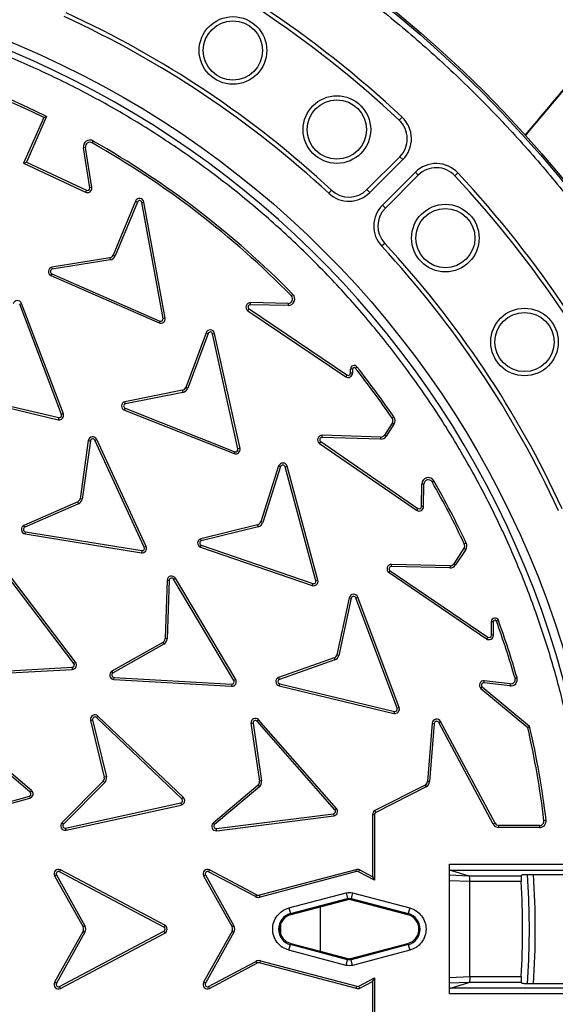
# Model space of a CAD drawing. Units: millimetres. Extents: x 0 to 10668, y 0 to 7544.
# Drawn here: x 4044 to 4224, y 1214 to 1546 of the extents above; entities that cross this region are included whole.
import ezdxf

# ---------------------------------------------------------------- set-up
doc = ezdxf.new("R2010")
doc.units = ezdxf.units.MM
doc.layers.add('UPONOR-MITTA', color=6, linetype='Continuous')
doc.styles.add('SLDTEXTSTYLE0', font='VERDANA.TTF')
doc.dimstyles.new('SLDDIMSTYLE1', dxfattribs={"dimtxt": 53.950195, "dimasz": 26.975098, "dimexe": 0, "dimexo": 0.0625, "dimgap": 13.487549, "dimtad": 1, "dimdec": 0, "dimrnd": 1e-09, "dimzin": 12, "dimdsep": 46, "dimtxsty": 'SLDTEXTSTYLE0', "dimsah": 1, "dimcen": 0.09, "dimadec": 0, "dimazin": 3, "dimtfac": 1, "dimtdec": 0, "dimtofl": 0, "dimtmove": 0, "dimatfit": 3, "dimfxl": 0, "dimfrac": 2, "dimtolj": 1, "dimtzin": 12, "dimarcsym": 0})

# ---------------------------------------------------------------- blocks, each defined once
blk = doc.blocks.new('_D_5')
at = {"layer": 'UPONOR-MITTA'}
for p, q in [((3017.68, 1350.82), (3017.68, 349.99)), ((4817.68, 1350.82), (4817.68, 349.99)), ((3017.68, 350.99), (4817.68, 350.99))]:
    blk.add_line(p, q, dxfattribs=at)
for points in [[(3017.68, 350.99), (3044.66, 346.84), (3044.66, 355.14)], [(4817.68, 350.99), (4790.71, 355.14), (4790.71, 346.84)]]:
    blk.add_solid(points, dxfattribs=at)
at = {"layer": 'UPONOR-MITTA', "insert": (3827.92, 418.2), "char_height": 52.917, "attachment_point": 1, "style": 'SLDTEXTSTYLE0'}
blk.add_mtext('1800', dxfattribs=at)

msp = doc.modelspace()

# ---------------------------------------------------------------- linework, layer by layer
at = {"color": 7, "linetype": 'Continuous', "lineweight": 25}
for p, q in [((4051.85, 1513.32), (4045.01, 1497.88)), ((4052.77, 1513.66), (4045.93, 1498.23)), ((4051.85, 1513.32), (4052.77, 1513.66)), ((4172.74, 1513.48), (4171.78, 1512.45)), ((4065.88, 1503.22), (4065.18, 1503.11)), ((4067.31, 1489.58), (4065.18, 1503.11)), ((4068.01, 1489.69), (4065.88, 1503.22)), ((4068.1, 1504.76), (4068.45, 1505.38)), ((4160.89, 1488.98), (4172, 1500.09)), ((4172.99, 1499.09), (4172, 1500.09)), ((4045.01, 1497.88), (4045.93, 1498.23)), ((4045.01, 1497.88), (4065.88, 1488.1)), ((4045.93, 1498.23), (4066.18, 1488.74)), ((4161.88, 1487.98), (4172.99, 1499.09)), ((4177.24, 1494.85), (4166.13, 1483.74)), ((4178.23, 1493.85), (4167.12, 1482.74)), ((4177.24, 1494.85), (4178.23, 1493.85)), ((4190.59, 1493.63), (4191.63, 1494.59)), ((4068.01, 1489.69), (4067.31, 1489.58)), ((4066.18, 1488.74), (4065.88, 1488.1)), ((4148.01, 1487.72), (4148.97, 1488.76)), ((4161.88, 1487.98), (4160.89, 1488.98)), ((4082.75, 1485.06), (4075.22, 1466.84)), ((4083.4, 1484.79), (4075.87, 1466.57)), ((4082.75, 1485.06), (4083.4, 1484.79)), ((4084.92, 1484.63), (4085.61, 1484.76)), ((4092.1, 1445.47), (4084.92, 1484.63)), ((4092.79, 1445.6), (4085.61, 1484.76)), ((4166.13, 1483.74), (4167.12, 1482.74)), ((4166.9, 1470.83), (4165.87, 1469.87)), ((4074.07, 1465.93), (4054.54, 1462.78)), ((4074.07, 1465.93), (4074.19, 1465.23)), ((4075.87, 1466.57), (4075.22, 1466.84)), ((4074.19, 1465.23), (4054.67, 1462.08)), ((4054.24, 1459.94), (4054.53, 1460.58)), ((4054.24, 1459.94), (4090.71, 1443.96)), ((4054.53, 1460.58), (4091, 1444.6)), ((4135.4, 1453.12), (4135.9, 1453.61)), ((4043.68, 1450.28), (4044.34, 1450.53)), ((4057.77, 1413.04), (4043.68, 1450.28)), ((4058.43, 1413.3), (4044.34, 1450.53)), ((4121.59, 1450.12), (4121.6, 1450.83)), ((4134.29, 1449.86), (4121.59, 1450.12)), ((4134.3, 1450.56), (4121.6, 1450.83)), ((4134.3, 1450.56), (4134.29, 1449.86)), ((4120.73, 1448.09), (4121.13, 1448.67)), ((4120.73, 1448.09), (4153.73, 1425.81)), ((4121.13, 1448.67), (4154.12, 1426.39)), ((4091, 1444.6), (4090.71, 1443.96)), ((4092.79, 1445.6), (4092.1, 1445.47)), ((4106.61, 1440.64), (4099.73, 1422.16)), ((4107.27, 1440.39), (4100.4, 1421.92)), ((4106.61, 1440.64), (4107.27, 1440.39)), ((4108.79, 1440.29), (4109.48, 1440.44)), ((4117.36, 1401.41), (4108.79, 1440.29)), ((4118.05, 1401.56), (4109.48, 1440.44)), ((4154.12, 1426.39), (4153.73, 1425.81)), ((4155.36, 1427.05), (4155.36, 1428.39)), ((4156.06, 1428.39), (4155.36, 1428.39)), ((4156.06, 1427.05), (4155.36, 1427.05)), ((4156.06, 1428.39), (4156.06, 1427.05)), ((4156.96, 1428.7), (4157.51, 1429.14)), ((4017.94, 1420.48), (4056.67, 1411.3)), ((4018.1, 1421.17), (4056.84, 1411.99)), ((4098.62, 1421.22), (4079.21, 1417.37)), ((4098.76, 1420.52), (4079.37, 1416.68)), ((4098.62, 1421.22), (4098.76, 1420.52)), ((4100.4, 1421.92), (4099.73, 1422.16)), ((4058.43, 1413.3), (4057.77, 1413.04)), ((4079.01, 1414.52), (4079.27, 1415.18)), ((4079.01, 1414.52), (4116.03, 1399.85)), ((4079.27, 1415.18), (4116.29, 1400.5)), ((4056.84, 1411.99), (4056.67, 1411.3)), ((4169.43, 1410.14), (4166.79, 1406.13)), ((4170.02, 1409.75), (4167.38, 1405.74)), ((4169.41, 1411.81), (4170, 1412.21)), ((4169.43, 1410.14), (4170.02, 1409.75)), ((4167.38, 1405.74), (4166.79, 1406.13)), ((4066.84, 1404.28), (4064.07, 1384.62)), ((4067.53, 1404.17), (4064.77, 1384.51)), ((4069.03, 1404.34), (4069.67, 1404.64)), ((4085.74, 1368.21), (4069.03, 1404.34)), ((4086.38, 1368.51), (4069.67, 1404.64)), ((4144.89, 1403.3), (4145.29, 1403.89)), ((4144.89, 1403.3), (4177.68, 1380.73)), ((4145.29, 1403.89), (4178.08, 1381.31)), ((4145.77, 1405.33), (4145.79, 1406.04)), ((4165.47, 1404.75), (4145.77, 1405.33)), ((4165.49, 1405.45), (4145.79, 1406.04)), ((4165.49, 1405.45), (4165.47, 1404.75)), ((4116.29, 1400.5), (4116.03, 1399.85)), ((4118.05, 1401.56), (4117.36, 1401.41)), ((4131.1, 1395.7), (4125.07, 1376.85)), ((4131.76, 1395.46), (4125.75, 1376.64)), ((4133.27, 1395.39), (4133.95, 1395.57)), ((4143.65, 1356.95), (4133.27, 1395.39)), ((4144.33, 1357.13), (4133.95, 1395.57)), ((4179.33, 1381.96), (4179.39, 1389.55)), ((4180.1, 1389.55), (4179.39, 1389.55)), ((4180.03, 1381.95), (4180.1, 1389.55)), ((4182.9, 1390.27), (4183.51, 1390.62)), ((4063.26, 1383.55), (4045.13, 1375.63)), ((4063.55, 1382.91), (4045.41, 1374.98)), ((4064.77, 1384.51), (4064.07, 1384.62)), ((4178.08, 1381.31), (4177.68, 1380.73)), ((4180.03, 1381.95), (4179.33, 1381.96)), ((4125.75, 1376.64), (4125.07, 1376.85)), ((4045.41, 1374.98), (4045.13, 1375.63)), ((4045.49, 1372.78), (4045.6, 1373.47)), ((4045.6, 1373.47), (4084.89, 1367.09)), ((4124.01, 1375.85), (4104.8, 1371.1)), ((4124.17, 1375.17), (4104.99, 1370.42)), ((4124.01, 1375.85), (4124.17, 1375.17)), ((4045.49, 1372.78), (4084.78, 1366.39)), ((4194.4, 1369.67), (4193.76, 1369.37)), ((4084.89, 1367.09), (4084.78, 1366.39)), ((4086.38, 1368.51), (4085.74, 1368.21)), ((4104.73, 1368.24), (4104.96, 1368.91)), ((4104.73, 1368.24), (4142.39, 1355.32)), ((4104.96, 1368.91), (4142.62, 1355.99)), ((4193.66, 1367.91), (4190.24, 1362.64)), ((4194.25, 1367.52), (4190.83, 1362.26)), ((4193.66, 1367.91), (4194.25, 1367.52)), ((4062, 1328.99), (4037.92, 1360.69)), ((4062.56, 1329.42), (4038.48, 1361.12)), ((4168.36, 1359.71), (4168.75, 1360.29)), ((4168.36, 1359.71), (4201.26, 1337.3)), ((4168.75, 1360.29), (4201.66, 1337.89)), ((4169.22, 1361.74), (4169.24, 1362.45)), ((4188.93, 1361.26), (4169.22, 1361.74)), ((4188.95, 1361.96), (4169.24, 1362.45)), ((4188.95, 1361.96), (4188.93, 1361.26)), ((4190.83, 1362.26), (4190.24, 1362.64)), ((4093.47, 1357.16), (4092.75, 1337.39)), ((4094.17, 1357.11), (4093.45, 1337.36)), ((4095.65, 1357.44), (4096.25, 1357.81)), ((4116, 1323.23), (4095.65, 1357.44)), ((4116.6, 1323.59), (4096.25, 1357.81)), ((4144.33, 1357.13), (4143.65, 1356.95)), ((4142.62, 1355.99), (4142.39, 1355.32)), ((4154.92, 1351.2), (4150.71, 1331.87)), ((4155.61, 1351.05), (4151.4, 1331.71)), ((4154.92, 1351.2), (4155.61, 1351.05)), ((4157.13, 1351.16), (4157.79, 1351.41)), ((4171.1, 1313.88), (4157.13, 1351.16)), ((4171.76, 1314.13), (4157.79, 1351.41)), ((4202.9, 1338.54), (4202.92, 1343.16)), ((4202.92, 1343.16), (4203.62, 1343.16)), ((4203.61, 1338.54), (4203.62, 1343.16)), ((4204.59, 1343.33), (4205.26, 1343.57)), ((4093.45, 1337.36), (4092.75, 1337.39)), ((4201.66, 1337.89), (4201.26, 1337.3)), ((4203.61, 1338.54), (4202.9, 1338.54)), ((4091.99, 1336.13), (4074.83, 1326.42)), ((4092.33, 1335.52), (4075.18, 1325.81)), ((4091.99, 1336.13), (4092.33, 1335.52)), ((4149.82, 1330.87), (4131.09, 1324.29)), ((4150.07, 1330.21), (4131.34, 1323.63)), ((4151.4, 1331.71), (4150.71, 1331.87)), ((4021.66, 1325.51), (4061.41, 1327.72)), ((4021.7, 1324.81), (4061.45, 1327.01)), ((4061.41, 1327.72), (4061.45, 1327.01)), ((4062.56, 1329.42), (4062, 1328.99)), ((4075.18, 1325.81), (4074.83, 1326.42)), ((4075.49, 1323.62), (4075.53, 1324.32)), ((4075.49, 1323.62), (4115.22, 1321.32)), ((4075.53, 1324.32), (4115.26, 1322.02)), ((4116.6, 1323.59), (4116, 1323.23)), ((4200.44, 1322.47), (4200.52, 1323.17)), ((4209.26, 1322.12), (4200.52, 1323.17)), ((4210.88, 1324.02), (4211.56, 1324.22)), ((4115.26, 1322.02), (4115.22, 1321.32)), ((4131.29, 1321.45), (4131.46, 1322.13)), ((4131.29, 1321.45), (4170.01, 1312.15)), ((4131.46, 1322.13), (4170.17, 1312.83)), ((4199.39, 1320.52), (4199.84, 1321.07)), ((4199.39, 1320.52), (4215.18, 1307.42)), ((4199.84, 1321.07), (4215.81, 1307.81)), ((4209.17, 1321.42), (4200.44, 1322.47)), ((4209.26, 1322.12), (4209.17, 1321.42)), ((4171.76, 1314.13), (4171.1, 1313.88)), ((4047.24, 1285.59), (4016.91, 1311.38)), ((4047.69, 1286.13), (4017.36, 1311.92)), ((4067.62, 1309.8), (4068.3, 1309.96)), ((4067.62, 1309.8), (4072.25, 1290.57)), ((4068.3, 1309.96), (4072.94, 1290.72)), ((4069.62, 1310.73), (4070.11, 1311.24)), ((4098.44, 1283.27), (4069.62, 1310.73)), ((4098.93, 1283.78), (4070.11, 1311.24)), ((4123.82, 1309.48), (4124.35, 1309.95)), ((4150.62, 1280.03), (4124.35, 1309.95)), ((4170.17, 1312.83), (4170.01, 1312.15)), ((4121.74, 1308.8), (4124.64, 1289.23)), ((4122.44, 1308.89), (4125.34, 1289.34)), ((4150.09, 1279.57), (4123.82, 1309.48)), ((4182.94, 1308.81), (4181.35, 1289.16)), ((4183.64, 1308.75), (4182.05, 1289.1)), ((4182.94, 1308.81), (4183.64, 1308.75)), ((4185.14, 1309.06), (4185.76, 1309.39)), ((4203.51, 1274.79), (4185.14, 1309.06)), ((4204.13, 1275.12), (4185.76, 1309.39)), ((4215.18, 1307.42), (4215.81, 1307.81)), ((4072.94, 1290.72), (4072.25, 1290.57)), ((4071.89, 1289.27), (4057.94, 1275.24)), ((4072.4, 1288.79), (4058.44, 1274.75)), ((4124.13, 1287.87), (4108.99, 1275.13)), ((4124.58, 1287.33), (4109.45, 1274.6)), ((4124.13, 1287.87), (4124.58, 1287.33)), ((4125.34, 1289.34), (4124.64, 1289.23)), ((4180.53, 1287.94), (4163.6, 1279.32)), ((4180.85, 1287.31), (4163.92, 1278.69)), ((4180.53, 1287.94), (4180.85, 1287.31)), ((4182.05, 1289.1), (4181.35, 1289.16)), ((4008.59, 1273.53), (4046.94, 1284.22)), ((4008.78, 1272.85), (4047.12, 1283.54)), ((4046.94, 1284.22), (4047.12, 1283.54)), ((4047.69, 1286.13), (4047.24, 1285.59)), ((4098.93, 1283.78), (4098.44, 1283.27)), ((4059.17, 1273.41), (4098.06, 1281.91)), ((4059.32, 1272.72), (4098.21, 1281.22)), ((4098.06, 1281.91), (4098.21, 1281.22)), ((4150.62, 1280.03), (4150.09, 1279.57)), ((4110.1, 1273.24), (4149.59, 1278.25)), ((4110.19, 1272.54), (4149.68, 1277.55)), ((4149.59, 1278.25), (4149.68, 1277.55)), ((4162.78, 1277.99), (4162.78, 1256.97)), ((4162.78, 1277.99), (4163.49, 1277.99)), ((4163.49, 1277.99), (4163.49, 1255.8)), ((4163.92, 1278.69), (4163.6, 1279.32)), ((4058.44, 1274.75), (4057.94, 1275.24)), ((4059.32, 1272.72), (4059.17, 1273.41)), ((4110.19, 1272.54), (4110.1, 1273.24)), ((4204.13, 1275.12), (4203.51, 1274.79)), ((4219.17, 1274.32), (4205.45, 1274.33)), ((4205.45, 1273.62), (4205.45, 1274.33)), ((4219.17, 1273.62), (4205.45, 1273.62)), ((4219.17, 1274.32), (4219.17, 1273.62)), ((4220.66, 1276), (4221.36, 1276.09)), ((4188.72, 1217.42), (4188.72, 1261.22)), ((4188.72, 1261.22), (4235.62, 1261.22)), ((4055.47, 1257.26), (4056.08, 1257.6)), ((4055.47, 1257.26), (4065.08, 1240.05)), ((4056.08, 1257.6), (4065.7, 1240.39)), ((4057.15, 1258.69), (4057.48, 1259.32)), ((4092.31, 1240.02), (4057.15, 1258.69)), ((4092.64, 1240.64), (4057.48, 1259.32)), ((4105.76, 1257.26), (4106.38, 1257.61)), ((4105.76, 1257.26), (4115.38, 1240.05)), ((4106.38, 1257.61), (4115.99, 1240.4)), ((4107.44, 1258.7), (4107.78, 1259.32)), ((4123.24, 1250.31), (4107.44, 1258.7)), ((4123.57, 1250.93), (4107.78, 1259.32)), ((4157.1, 1259.39), (4124.66, 1250.8)), ((4157.33, 1258.72), (4124.84, 1250.12)), ((4158.04, 1258.7), (4158.37, 1259.32)), ((4163.49, 1255.8), (4158.04, 1258.7)), ((4162.78, 1256.97), (4158.37, 1259.32)), ((4162.78, 1256.97), (4163.49, 1255.8)), ((4188.72, 1257.6), (4195.34, 1257.35)), ((4189.05, 1259.22), (4237.76, 1259.22)), ((4189.05, 1259.22), (4195.33, 1257.35)), ((4195.33, 1257.35), (4212.98, 1257.35)), ((4212.98, 1257.35), (4213.3, 1257.68)), ((4215.29, 1257.78), (4233.51, 1257.78)), ((4195.66, 1255.34), (4188.72, 1255.61)), ((4213, 1255.35), (4195.66, 1255.35)), ((4195.66, 1255.35), (4195.66, 1255.34)), ((4195.66, 1223.3), (4195.66, 1255.34)), ((4123.57, 1250.93), (4123.24, 1250.31)), ((4124.84, 1250.12), (4124.66, 1250.8)), ((4134.58, 1246.46), (4153.87, 1251.56)), ((4153.87, 1251.56), (4154.37, 1249.66)), ((4156.07, 1251.56), (4155.57, 1249.66)), ((4156.07, 1251.56), (4175.36, 1246.46)), ((4135.08, 1244.56), (4154.37, 1249.66)), ((4154.48, 1249.26), (4135.19, 1244.16)), ((4145.15, 1246.79), (4145.15, 1231.85)), ((4154.37, 1249.66), (4154.48, 1249.26)), ((4155.46, 1249.26), (4155.57, 1249.66)), ((4174.75, 1244.16), (4155.46, 1249.26)), ((4155.57, 1249.66), (4174.85, 1244.56)), ((4134.58, 1246.46), (4135.08, 1244.56)), ((4135.19, 1244.16), (4135.08, 1244.56)), ((4174.75, 1244.16), (4174.85, 1244.56)), ((4175.36, 1246.46), (4174.85, 1244.56)), ((4065.7, 1240.39), (4065.08, 1240.05)), ((4092.64, 1240.64), (4092.31, 1240.02)), ((4115.99, 1240.4), (4115.38, 1240.05)), ((4131.67, 1240.75), (4131.67, 1237.9)), ((4065.08, 1238.59), (4055.47, 1221.38)), ((4065.7, 1238.24), (4056.08, 1221.03)), ((4057.15, 1219.94), (4092.31, 1238.62)), ((4057.48, 1219.32), (4092.64, 1237.99)), ((4065.08, 1238.59), (4065.7, 1238.24)), ((4092.31, 1238.62), (4092.64, 1237.99)), ((4115.38, 1238.59), (4105.76, 1221.38)), ((4115.99, 1238.25), (4106.38, 1221.03)), ((4115.38, 1238.59), (4115.99, 1238.25)), ((4134.58, 1232.18), (4135.08, 1234.09)), ((4135.19, 1234.49), (4135.08, 1234.09)), ((4154.37, 1228.99), (4135.08, 1234.09)), ((4135.19, 1234.49), (4154.47, 1229.39)), ((4155.46, 1229.39), (4174.75, 1234.49)), ((4174.85, 1234.09), (4155.57, 1228.99)), ((4174.85, 1234.09), (4174.75, 1234.49)), ((4174.85, 1234.09), (4175.36, 1232.18)), ((4153.87, 1227.08), (4134.58, 1232.18)), ((4175.36, 1232.18), (4156.07, 1227.08)), ((4107.45, 1219.94), (4123.41, 1228.42)), ((4107.78, 1219.32), (4123.74, 1227.8)), ((4123.41, 1228.42), (4123.74, 1227.8)), ((4124.82, 1227.92), (4125, 1228.6)), ((4124.82, 1227.92), (4157.23, 1219.35)), ((4125, 1228.6), (4157.46, 1220.02)), ((4153.87, 1227.08), (4154.37, 1228.99)), ((4154.47, 1229.39), (4154.37, 1228.99)), ((4155.57, 1228.99), (4155.46, 1229.39)), ((4156.07, 1227.08), (4155.57, 1228.99)), ((4188.72, 1223.03), (4195.66, 1223.3)), ((4195.66, 1223.3), (4213, 1223.3)), ((4195.66, 1223.3), (4195.66, 1223.3)), ((4056.08, 1221.03), (4055.47, 1221.38)), ((4057.48, 1219.32), (4057.15, 1219.94)), ((4106.38, 1221.03), (4105.76, 1221.38)), ((4107.78, 1219.32), (4107.45, 1219.94)), ((4158.2, 1220.04), (4163.49, 1222.85)), ((4158.53, 1219.42), (4158.2, 1220.04)), ((4158.53, 1219.42), (4162.78, 1221.68)), ((4162.78, 1221.68), (4163.49, 1222.85)), ((4162.78, 1221.68), (4162.78, 1200.66)), ((4163.49, 1222.85), (4163.49, 1200.66)), ((4195.34, 1221.3), (4188.72, 1221.04)), ((4189.05, 1219.42), (4195.33, 1221.3)), ((4212.98, 1221.3), (4195.33, 1221.3)), ((4213.3, 1220.97), (4212.98, 1221.3)), ((4233.51, 1220.87), (4215.29, 1220.87)), ((4235.62, 1217.42), (4188.72, 1217.42)), ((4237.76, 1219.42), (4189.05, 1219.42))]:
    msp.add_line(p, q, dxfattribs=at)
at = {"color": 7, "linetype": 'Continuous', "lineweight": 25, "flags": 128}
for points in [[(4215.72, 1239.32), (4215.54, 1249.56), (4215.15, 1257.78)], [(4215.15, 1220.86), (4215.54, 1229.08), (4215.72, 1239.32)]]:
    msp.add_lwpolyline(points, dxfattribs=at)
at = {"color": 7, "linetype": 'Continuous', "lineweight": 25}
for centre, radius in [((3917.47, 1239.32), 400), ((3917.47, 1239.32), 399.37), ((3917.47, 1239.32), 323.75), ((4115.67, 1535.95), 11.41), ((4115.67, 1535.95), 10), ((4150.75, 1509.23), 11.41), ((4150.75, 1509.23), 10), ((4187.37, 1472.61), 11.41), ((4187.37, 1472.61), 10), ((4214.09, 1437.52), 11.41), ((4214.09, 1437.52), 10)]:
    msp.add_circle(centre, radius, dxfattribs=at)
for centre, radius, start, end in [((3917.47, 1509.32), 795, 146.69756, 139.98289), ((3917.47, 1239.32), 374.6, 47.0433, 65.4567), ((3917.47, 1239.32), 373.19, 47.0433, 65.4567), ((3917.47, 1239.32), 320.91, 3.9373, 270), ((3917.47, 1239.32), 338.9, 47.1353, 65.3647), ((3917.47, 1239.32), 340.31, 47.1353, 65.3647), ((3917.88, 1239.32), 305.71, 63.8157, 115.9879), ((3917.88, 1239.32), 305, 63.943, 115.9879), ((4165.92, 1506.16), 8.59, 315, 47.0433), ((4165.92, 1506.16), 10, 315, 47.0433), ((4067.36, 1503.46), 2.21, 60.4925, 188.933), ((4067.36, 1503.46), 1.5, 60.4925, 188.933), ((3917.88, 1239.32), 305, 44.5042, 60.4925), ((3917.88, 1239.32), 305.71, 44.5042, 60.4925), ((4184.31, 1487.78), 10, 42.9567, 135), ((4184.31, 1487.78), 8.59, 42.9567, 135), ((3917.47, 1239.32), 373.19, 24.5433, 42.9567), ((3917.47, 1239.32), 374.6, 24.5433, 42.9567), ((4066.52, 1489.45), 1.5, 244.6665, 9.1492), ((4066.52, 1489.45), 0.795, 244.5858, 9.23), ((4084.14, 1484.49), 1.5, 10.3892, 157.5538), ((4154.81, 1495.05), 10, 227.1353, 315), ((4154.81, 1495.05), 8.59, 227.1353, 315), ((4084.14, 1484.49), 0.795, 10.3892, 157.5538), ((4173.2, 1476.67), 10, 135, 222.8647), ((4173.2, 1476.67), 8.59, 135, 222.8647), ((3917.47, 1239.32), 338.9, 24.6353, 42.8647), ((3917.47, 1239.32), 340.31, 24.6353, 42.8647), ((4073.84, 1467.41), 1.5, 279.174, 337.5538), ((4073.84, 1467.41), 2.21, 279.174, 337.5538), ((4054.85, 1461.31), 1.5, 101.799, 246.1225), ((4054.85, 1461.31), 0.795, 102.7807, 246.0416), ((4134.33, 1452.06), 2.21, 268.8097, 44.5042), ((4134.33, 1452.06), 1.5, 268.8097, 44.5042), ((4042.94, 1450), 1.5, 20.9322, 165.2564), ((4121.57, 1449.33), 1.5, 88.8097, 235.9743), ((4121.57, 1449.33), 0.795, 88.8097, 235.9743), ((4091.31, 1445.33), 1.5, 246.3386, 10.3892), ((4091.31, 1445.33), 0.795, 246.3386, 10.3892), ((4108.02, 1440.12), 1.5, 12.425, 159.5896), ((4108.02, 1440.12), 0.795, 12.425, 159.5896), ((4156.56, 1428.39), 1.21, 38.3836, 180.0249), ((4154.56, 1427.05), 1.5, 235.9743, 0.0249), ((4154.56, 1427.05), 0.795, 235.9743, 0.0249), ((4156.56, 1428.39), 0.5, 38.3836, 180.0249), ((3917.88, 1239.32), 305, 34.4401, 38.3836), ((3917.88, 1239.32), 305.71, 34.4401, 38.3836), ((4098.33, 1422.69), 1.5, 281.2098, 339.5896), ((4098.33, 1422.69), 2.21, 281.2098, 339.5896), ((4079.57, 1415.91), 1.5, 103.8347, 248.1586), ((4079.57, 1415.91), 0.795, 104.8164, 248.0779), ((4057.03, 1412.76), 1.5, 256.4496, 20.9323), ((4057.03, 1412.76), 0.795, 256.3688, 21.013), ((4168.18, 1410.97), 1.5, 326.6696, 34.4401), ((4168.18, 1410.97), 2.21, 326.6696, 34.4401), ((4165.54, 1406.95), 1.5, 268.2898, 326.6696), ((4068.31, 1404.01), 1.5, 25.0411, 169.3651), ((4068.31, 1404.01), 0.795, 25.1218, 168.3836), ((4145.74, 1404.54), 1.5, 88.2898, 235.4544), ((4145.74, 1404.54), 0.795, 88.2898, 235.4544), ((4165.54, 1406.95), 2.21, 268.2898, 326.6696), ((4116.58, 1401.24), 1.5, 248.3744, 12.425), ((4116.58, 1401.24), 0.795, 248.3744, 12.425), ((4132.5, 1395.18), 1.5, 15.3312, 159.656), ((4132.5, 1395.18), 0.795, 15.4119, 158.6746), ((4181.6, 1389.53), 2.21, 29.6648, 179.505), ((4181.6, 1389.53), 1.5, 29.6648, 179.505), ((3917.88, 1239.32), 305, 25.2374, 29.6648), ((3917.88, 1239.32), 305.71, 25.2374, 29.6648), ((4062.59, 1384.9), 1.5, 296.2349, 349.3648), ((4062.59, 1384.9), 2.21, 295.7748, 349.8249), ((4178.53, 1381.97), 1.5, 235.4544, 359.505), ((4178.53, 1381.97), 0.795, 235.4544, 359.505), ((4123.64, 1377.31), 1.5, 283.9002, 342.2801), ((4123.64, 1377.31), 2.21, 283.9002, 342.2801), ((4045.73, 1374.26), 1.5, 113.6099, 260.7745), ((4045.73, 1374.26), 0.795, 113.6099, 260.7745), ((4105.23, 1369.66), 1.5, 106.5253, 250.8489), ((4105.23, 1369.66), 0.795, 107.507, 250.7682), ((4192.41, 1368.73), 2.21, 326.9714, 25.2374), ((4085.03, 1367.87), 1.5, 260.5583, 25.041), ((4085.03, 1367.87), 0.795, 260.4775, 25.1218), ((4192.41, 1368.73), 1.5, 326.9714, 25.2374), ((4169.2, 1360.95), 1.5, 88.5915, 235.7561), ((4169.2, 1360.95), 0.795, 88.5915, 235.7561), ((4188.98, 1363.46), 2.21, 268.5915, 326.9714), ((4188.98, 1363.46), 1.5, 268.5915, 326.9714), ((4094.96, 1357.03), 1.5, 30.9585, 175.2817), ((4094.96, 1357.03), 0.795, 31.0395, 174.3001), ((4142.88, 1356.74), 1.5, 250.8487, 15.1155), ((4142.88, 1356.74), 0.795, 250.7679, 15.1155), ((4156.39, 1350.88), 1.5, 20.5463, 167.7108), ((4156.39, 1350.88), 0.795, 20.5463, 167.7108), ((4204.12, 1343.16), 1.21, 19.9381, 179.8068), ((4204.12, 1343.16), 0.5, 19.9381, 179.8068), ((3917.88, 1239.32), 305, 16.1234, 19.9381), ((3917.88, 1239.32), 305.71, 16.1234, 19.9381), ((4091.25, 1337.44), 1.5, 299.5266, 357.9064), ((4091.25, 1337.44), 2.21, 299.5266, 357.9064), ((4202.11, 1338.54), 1.5, 235.7561, 359.8068), ((4202.11, 1338.54), 0.795, 235.7561, 359.8068), ((4149.26, 1332.26), 1.5, 291.9538, 345.0861), ((4149.26, 1332.26), 2.21, 291.494, 345.5462), ((4061.37, 1328.51), 0.795, 272.8776, 37.5222), ((4061.37, 1328.51), 1.5, 272.9584, 37.4413), ((4075.57, 1325.11), 1.5, 119.5266, 266.6913), ((4075.57, 1325.11), 0.795, 119.5266, 266.6913), ((4115.31, 1322.82), 1.5, 266.4754, 30.9576), ((4115.31, 1322.82), 0.795, 266.3947, 31.0383), ((4131.65, 1322.9), 1.5, 111.956, 256.2796), ((4131.65, 1322.9), 0.795, 112.9377, 256.1988), ((4200.34, 1321.68), 1.5, 83.153, 230.3176), ((4209.44, 1323.61), 2.21, 263.153, 16.1234), ((4209.44, 1323.61), 1.5, 263.153, 16.1234), ((4200.34, 1321.68), 0.795, 83.153, 230.3176), ((4170.36, 1313.61), 1.5, 256.4957, 20.5463), ((4170.36, 1313.61), 0.795, 256.4957, 20.5463), ((4069.08, 1310.15), 1.5, 46.38, 193.5446), ((4069.08, 1310.15), 0.795, 46.38, 193.5446), ((4123.23, 1308.96), 1.5, 41.5014, 185.8263), ((4123.23, 1308.96), 0.795, 41.582, 184.845), ((4184.43, 1308.68), 1.5, 28.1968, 175.3614), ((4184.43, 1308.68), 0.795, 28.1968, 175.3614), ((3917.88, 1239.32), 305, 6.9073, 12.9015), ((3917.88, 1239.32), 305.71, 6.9073, 12.9463), ((4070.78, 1290.28), 1.5, 317.7809, 10.9197), ((4070.78, 1290.28), 2.21, 317.3223, 11.3799), ((4123.16, 1289.01), 1.5, 310.0706, 8.4504), ((4123.16, 1289.01), 2.21, 310.0706, 8.4504), ((4179.85, 1289.28), 1.5, 296.9816, 355.3614), ((4179.85, 1289.28), 2.21, 296.9816, 355.3614), ((4046.72, 1284.98), 0.795, 285.5746, 49.6252), ((4046.72, 1284.98), 1.5, 285.5746, 49.6252), ((4097.89, 1282.69), 0.795, 282.3294, 46.6767), ((4097.89, 1282.69), 1.5, 282.3294, 46.596), ((4149.5, 1279.04), 1.5, 277.019, 41.5017), ((4149.5, 1279.04), 0.795, 276.9382, 41.5825), ((4164.28, 1277.99), 1.5, 116.9816, 180), ((4164.28, 1277.99), 0.795, 116.9816, 180), ((4059, 1274.19), 1.5, 135.1648, 282.3294), ((4059, 1274.19), 0.795, 135.1648, 282.3294), ((4110, 1274.03), 1.5, 132.6958, 277.0187), ((4110, 1274.03), 0.795, 133.6775, 276.9377), ((4205.45, 1275.83), 2.21, 208.1968, 269.9787), ((4205.45, 1275.83), 1.5, 208.1968, 269.9787), ((4219.17, 1275.82), 2.21, 269.9787, 6.9073), ((4219.17, 1275.82), 1.5, 269.9787, 6.9073), ((4056.78, 1257.99), 1.5, 62.0253, 209.1899), ((4056.78, 1257.99), 0.795, 62.0253, 209.1899), ((4107.07, 1258), 1.5, 62.0253, 209.1899), ((4107.07, 1258), 0.795, 62.0253, 209.1899), ((4157.66, 1258), 1.5, 62.0253, 112.0674), ((4157.66, 1258), 0.795, 62.0253, 114.7836), ((3917.47, 1239.32), 300.25, 356.4763, 3.5237), ((3917.47, 1239.32), 295.97, 356.8959, 3.1041), ((4124.28, 1252.25), 2.21, 242.0253, 284.8183), ((4124.28, 1252.25), 1.5, 242.0253, 284.8183), ((4136.47, 1239.32), 5.41, 104.8183, 255.1817), ((4136.47, 1239.32), 5, 104.8183, 255.1817), ((4173.47, 1239.32), 5, 284.8183, 75.1817), ((4173.47, 1239.32), 5.41, 284.8183, 75.1817), ((4063.77, 1239.32), 1.5, 330.8101, 29.1899), ((4063.77, 1239.32), 2.21, 330.8101, 29.1899), ((4091.94, 1239.32), 0.795, 297.9747, 62.0253), ((4091.94, 1239.32), 1.5, 297.9747, 62.0253), ((4114.07, 1239.32), 1.5, 330.8101, 29.1899), ((4114.07, 1239.32), 2.21, 330.8101, 29.1899), ((4124.44, 1226.47), 2.21, 75.1817, 117.9747), ((4124.44, 1226.47), 1.5, 75.1817, 117.9747), ((4056.78, 1220.64), 1.5, 150.8101, 297.9747), ((4056.78, 1220.64), 0.795, 150.8101, 297.9747), ((4107.07, 1220.65), 1.5, 150.8101, 297.9747), ((4107.07, 1220.65), 0.796, 150.8101, 297.9747), ((4157.81, 1220.78), 0.84, 245.6954, 297.9747), ((3917.47, 1239.32), 320.91, 270, 356.4475), ((4157.81, 1220.78), 1.54, 248.192, 297.9747)]:
    msp.add_arc(centre, radius, start, end, dxfattribs=at)
for centre, major_axis, start_param, end_param in [((4142.88, 1261.22), (46.17, -2), 0.007672, 0.1204), ((4241.5, 1255.35), (46.17, -2), 3.149264, 3.156748), ((4241.5, 1223.3), (46.17, 2), 3.126438, 3.133921), ((4142.88, 1217.42), (46.17, 2), 6.162785, 6.275514)]:
    msp.add_ellipse(centre, major_axis=major_axis, ratio=0.001935, start_param=start_param, end_param=end_param, dxfattribs=at)
for points, knots in [([(4214.27, 1507.31), (4217.87, 1511.6), (4225.71, 1520.94), (4238.48, 1536.15), (4252.47, 1552.8), (4266.97, 1570.06), (4284.87, 1591.37), (4306.16, 1616.73), (4330.92, 1646.22), (4352.58, 1672.01), (4371.25, 1694.25), (4386.94, 1712.93), (4402.54, 1731.51), (4417.82, 1749.7), (4432.5, 1767.19), (4443.35, 1780.11), (4450.65, 1788.81), (4454.84, 1793.8), (4459.41, 1799.24), (4464.51, 1805.32), (4470.11, 1811.99), (4476.2, 1819.25), (4482.78, 1827.09), (4489.89, 1835.55), (4498.05, 1845.27), (4507.33, 1856.34), (4517.82, 1868.83), (4529.05, 1882.21), (4541.01, 1896.46), (4553.71, 1911.59), (4562.42, 1921.97), (4566.9, 1927.3)], [0, 0, 0, 0, 0.030645, 0.066729, 0.108668, 0.149648, 0.190069, 0.260911, 0.33082, 0.400723, 0.4452, 0.489673, 0.53415, 0.57797, 0.619622, 0.659047, 0.670278, 0.681752, 0.694683, 0.709144, 0.725133, 0.742325, 0.760992, 0.781133, 0.802748, 0.830403, 0.860148, 0.89198, 0.9259, 0.961907, 1, 1, 1, 1]), ([(4214.4, 1507.16), (4224.18, 1518.82), (4278.38, 1583.41), (4354.72, 1674.38), (4462.16, 1802.44), (4525.21, 1877.6), (4566.08, 1926.33), (4566.09, 1926.33)], [0, 0, 0, 0, 0.083357, 0.461904, 0.651178, 0.999959, 1, 1, 1, 1]), ([(3520.1, 1239.32), (3520.18, 1245.28), (3520.33, 1257.2), (3521.6, 1275.24), (3523.65, 1293.41), (3526.62, 1311.84), (3530.49, 1330.28), (3535.33, 1348.86), (3541.11, 1367.33), (3547.9, 1385.78), (3555.64, 1403.99), (3564.39, 1422), (3574.09, 1439.65), (3584.77, 1456.92), (3596.35, 1473.69), (3608.86, 1489.92), (3622.2, 1505.52), (3636.36, 1520.43), (3651.27, 1534.59), (3666.87, 1547.93), (3683.1, 1560.44), (3699.87, 1572.02), (3717.14, 1582.7), (3734.79, 1592.4), (3752.8, 1601.15), (3771.87, 1609.26), (3792.04, 1616.6), (3813.18, 1622.97), (3834.36, 1628.1), (3855.43, 1632.01), (3876.32, 1634.74), (3896.98, 1636.34), (3916.62, 1636.84), (3935.34, 1636.42), (3953.39, 1635.2), (3971.55, 1633.14), (3989.98, 1630.17), (4008.43, 1626.3), (4027, 1621.46), (4045.48, 1615.68), (4063.92, 1608.89), (4082.13, 1601.15), (4100.15, 1592.4), (4117.79, 1582.7), (4135.07, 1572.02), (4151.83, 1560.44), (4168.07, 1547.93), (4183.66, 1534.59), (4198.57, 1520.43), (4212.73, 1505.52), (4226.08, 1489.92), (4238.58, 1473.69), (4250.17, 1456.92), (4260.85, 1439.65), (4270.55, 1422), (4279.3, 1403.99), (4287.4, 1384.92), (4294.74, 1364.75), (4301.12, 1343.61), (4306.25, 1322.43), (4310.16, 1301.36), (4312.87, 1280.47), (4314.53, 1259.81), (4314.74, 1246.13), (4314.84, 1239.32)], [0, 0, 0, 0, 0.01432, 0.028641, 0.043443, 0.058246, 0.073489, 0.088732, 0.104361, 0.119992, 0.135945, 0.1519, 0.168106, 0.184312, 0.20069, 0.217069, 0.233535, 0.250002, 0.266468, 0.282934, 0.299313, 0.315692, 0.331897, 0.348104, 0.364058, 0.380012, 0.397873, 0.415628, 0.433043, 0.450215, 0.467129, 0.483635, 0.5, 0.51432, 0.528641, 0.543443, 0.558246, 0.573489, 0.588732, 0.604361, 0.619992, 0.635945, 0.6519, 0.668106, 0.684312, 0.70069, 0.717069, 0.733535, 0.750002, 0.766468, 0.782934, 0.799313, 0.815692, 0.831897, 0.848104, 0.864058, 0.880012, 0.897873, 0.915628, 0.933043, 0.950215, 0.967129, 0.983635, 1, 1, 1, 1]), ([(4235.62, 1261.22), (4235.18, 1266.57), (4234.28, 1277.31), (4231.88, 1293.46), (4228.66, 1309.72), (4224.51, 1326.06), (4219.42, 1342.41), (4213.38, 1358.66), (4206.35, 1374.79), (4198.37, 1390.66), (4189.41, 1406.24), (4179.51, 1421.38), (4168.69, 1436.05), (4157, 1450.13), (4144.47, 1463.56), (4131.17, 1476.27), (4117.16, 1488.2), (4102.51, 1499.27), (4087.3, 1509.46), (4071.6, 1518.71), (4055.52, 1526.99), (4039.1, 1534.31), (4021.58, 1540.96), (4002.97, 1546.78), (3983.36, 1551.57), (3963.82, 1555.05), (3944.47, 1557.28), (3925.4, 1558.32), (3907.4, 1558.23), (3890.39, 1557.22), (3874.17, 1555.42), (3857.81, 1552.75), (3841.33, 1549.16), (3824.82, 1544.64), (3808.37, 1539.16), (3792, 1532.69), (3775.87, 1525.26), (3759.99, 1516.83), (3744.52, 1507.46), (3729.49, 1497.16), (3715.01, 1485.95), (3701.16, 1473.9), (3688, 1461.04), (3675.6, 1447.45), (3664.03, 1433.18), (3653.33, 1418.33), (3643.54, 1402.96), (3634.71, 1387.17), (3626.84, 1371.02), (3619.59, 1353.74), (3613.13, 1335.34), (3607.67, 1315.9), (3603.52, 1296.49), (3600.63, 1277.23), (3598.93, 1258.21), (3598.4, 1240.22), (3598.83, 1223.18), (3600.07, 1206.9), (3602.18, 1190.46), (3605.19, 1173.88), (3609.15, 1157.22), (3614.06, 1140.59), (3619.96, 1124.01), (3626.84, 1107.63), (3634.71, 1091.47), (3643.54, 1075.68), (3653.33, 1060.31), (3664.03, 1045.46), (3675.6, 1031.2), (3688, 1017.6), (3701.16, 1004.75), (3715.01, 992.69), (3729.49, 981.49), (3744.51, 971.18), (3759.99, 961.81), (3775.87, 953.39), (3792.89, 945.55), (3811.05, 938.46), (3830.29, 932.34), (3849.55, 927.52), (3868.7, 923.97), (3887.65, 921.62), (3905.61, 920.48), (3922.66, 920.32), (3938.96, 921), (3955.47, 922.54), (3972.15, 924.98), (3988.93, 928.37), (4005.72, 932.7), (4022.49, 938.03), (4039.1, 944.34), (4055.52, 951.65), (4071.6, 959.94), (4087.3, 969.19), (4102.51, 979.37), (4117.16, 990.45), (4131.17, 1002.37), (4144.47, 1015.08), (4157, 1028.52), (4168.69, 1042.6), (4179.51, 1057.26), (4189.41, 1072.41), (4198.37, 1087.98), (4206.79, 1104.72), (4214.49, 1122.63), (4221.27, 1141.65), (4226.75, 1160.73), (4230.95, 1179.75), (4234.01, 1198.61), (4235.09, 1211.19), (4235.62, 1217.42)], [0, 0, 0, 0, 0.008215, 0.016497, 0.024975, 0.033577, 0.042296, 0.051177, 0.060109, 0.069217, 0.078361, 0.087605, 0.0969, 0.106237, 0.115614, 0.125001, 0.134388, 0.143765, 0.153102, 0.162397, 0.171641, 0.180786, 0.189894, 0.200313, 0.210612, 0.220785, 0.230677, 0.240417, 0.25, 0.258215, 0.266497, 0.274975, 0.283577, 0.292296, 0.301177, 0.310109, 0.319217, 0.328361, 0.337605, 0.3469, 0.356237, 0.365614, 0.375001, 0.384388, 0.393765, 0.403102, 0.412397, 0.421641, 0.430786, 0.439894, 0.450313, 0.460612, 0.470785, 0.480677, 0.490417, 0.5, 0.508215, 0.516497, 0.524975, 0.533577, 0.542296, 0.551177, 0.560109, 0.569217, 0.578361, 0.587605, 0.5969, 0.606237, 0.615614, 0.625001, 0.634388, 0.643765, 0.653102, 0.662397, 0.671641, 0.680786, 0.689894, 0.700313, 0.710612, 0.720785, 0.730677, 0.740417, 0.75, 0.758215, 0.766497, 0.774975, 0.783577, 0.792296, 0.801177, 0.810109, 0.819217, 0.828361, 0.837605, 0.8469, 0.856237, 0.865614, 0.875001, 0.884388, 0.893765, 0.903102, 0.912397, 0.921641, 0.930786, 0.939894, 0.950313, 0.960612, 0.970785, 0.980677, 0.990417, 1, 1, 1, 1]), ([(4054.67, 1462.08), (4054.66, 1462.16), (4054.61, 1462.39), (4054.57, 1462.62), (4054.54, 1462.78)], [0, 0, 0, 0, 0.333409, 1, 1, 1, 1]), ([(4079.37, 1416.68), (4079.35, 1416.76), (4079.3, 1416.99), (4079.25, 1417.22), (4079.21, 1417.37)], [0, 0, 0, 0, 0.33341, 1, 1, 1, 1]), ([(4066.84, 1404.28), (4066.98, 1404.26), (4067.21, 1404.22), (4067.45, 1404.18), (4067.53, 1404.17)], [0, 0, 0, 0, 0.629317, 1, 1, 1, 1]), ([(4131.1, 1395.7), (4131.24, 1395.65), (4131.46, 1395.57), (4131.68, 1395.49), (4131.76, 1395.46)], [0, 0, 0, 0, 0.629316, 1, 1, 1, 1]), ([(4063.26, 1383.55), (4063.32, 1383.42), (4063.42, 1383.21), (4063.52, 1382.99), (4063.55, 1382.91)], [0, 0, 0, 0, 0.629321, 1, 1, 1, 1]), ([(4104.99, 1370.42), (4104.97, 1370.49), (4104.9, 1370.72), (4104.84, 1370.95), (4104.8, 1371.1)], [0, 0, 0, 0, 0.333409, 1, 1, 1, 1]), ([(4093.47, 1357.16), (4093.62, 1357.15), (4093.85, 1357.13), (4094.09, 1357.12), (4094.17, 1357.11)], [0, 0, 0, 0, 0.629316, 1, 1, 1, 1]), ([(4149.82, 1330.87), (4149.87, 1330.73), (4149.96, 1330.51), (4150.04, 1330.29), (4150.07, 1330.21)], [0, 0, 0, 0, 0.629321, 1, 1, 1, 1]), ([(4131.34, 1323.63), (4131.31, 1323.71), (4131.23, 1323.93), (4131.14, 1324.15), (4131.09, 1324.29)], [0, 0, 0, 0, 0.333409, 1, 1, 1, 1]), ([(4121.74, 1308.8), (4121.88, 1308.82), (4122.12, 1308.85), (4122.35, 1308.88), (4122.44, 1308.89)], [0, 0, 0, 0, 0.629317, 1, 1, 1, 1]), ([(4071.89, 1289.27), (4072, 1289.17), (4072.17, 1289.01), (4072.34, 1288.85), (4072.4, 1288.79)], [0, 0, 0, 0, 0.629321, 1, 1, 1, 1]), ([(4109.45, 1274.6), (4109.4, 1274.66), (4109.25, 1274.84), (4109.09, 1275.01), (4108.99, 1275.13)], [0, 0, 0, 0, 0.333411, 1, 1, 1, 1]), ([(4157.1, 1259.39), (4157.15, 1259.25), (4157.22, 1259.02), (4157.3, 1258.8), (4157.33, 1258.72)], [0, 0, 0, 0, 0.629274, 1, 1, 1, 1]), ([(4195.66, 1255.35), (4195.65, 1255.57), (4195.63, 1256.02), (4195.59, 1256.62), (4195.53, 1257.08), (4195.46, 1257.3), (4195.37, 1257.33), (4195.34, 1257.35)], [0, 0, 0, 0, 0.221869, 0.443739, 0.665561, 0.887439, 1, 1, 1, 1]), ([(4212.98, 1257.35), (4212.97, 1257.31), (4212.96, 1257.25), (4212.95, 1256.87), (4212.96, 1256.34), (4212.98, 1255.8), (4212.99, 1255.46), (4213, 1255.35)], [0, 0, 0, 0, 0.221644, 0.443301, 0.664688, 0.886114, 1, 1, 1, 1]), ([(4213.3, 1257.68), (4213.33, 1257.69), (4213.39, 1257.71), (4213.77, 1257.74), (4214.3, 1257.76), (4214.84, 1257.78), (4215.18, 1257.78), (4215.29, 1257.78)], [0, 0, 0, 0, 0.221584, 0.443182, 0.664479, 0.885796, 1, 1, 1, 1]), ([(4153.87, 1251.56), (4154.23, 1251.63), (4154.97, 1251.78), (4155.7, 1251.63), (4156.07, 1251.56)], [0, 0, 0, 0, 0.500001, 1, 1, 1, 1]), ([(4154.37, 1249.66), (4154.57, 1249.7), (4154.97, 1249.77), (4155.37, 1249.7), (4155.57, 1249.66)], [0, 0, 0, 0, 0.499925, 1, 1, 1, 1]), ([(4155.46, 1249.26), (4155.28, 1249.29), (4154.95, 1249.35), (4154.62, 1249.29), (4154.48, 1249.26)], [0, 0, 0, 0, 0.559605, 1, 1, 1, 1]), ([(4134.58, 1232.18), (4133.84, 1232.46), (4132.32, 1233.01), (4130.51, 1234.74), (4129.34, 1236.92), (4128.96, 1239.32), (4129.34, 1241.72), (4130.51, 1243.9), (4132.32, 1245.63), (4133.84, 1246.19), (4134.58, 1246.46)], [0, 0, 0, 0, 0.121576, 0.25, 0.378424, 0.5, 0.621576, 0.75, 0.878424, 1, 1, 1, 1]), ([(4175.36, 1246.46), (4176.1, 1246.19), (4177.62, 1245.63), (4179.42, 1243.9), (4180.63, 1241.72), (4180.78, 1240.11), (4180.85, 1239.32)], [0, 0, 0, 0, 0.243152, 0.5, 0.756848, 1, 1, 1, 1]), ([(4314.84, 1239.32), (4314.76, 1233.36), (4314.6, 1221.45), (4313.34, 1203.41), (4311.29, 1185.24), (4308.31, 1166.81), (4304.44, 1148.36), (4299.6, 1129.79), (4293.82, 1111.31), (4287.04, 1092.87), (4279.3, 1074.66), (4270.55, 1056.64), (4260.85, 1039), (4250.17, 1021.72), (4238.58, 1004.96), (4226.08, 988.72), (4212.73, 973.13), (4198.57, 958.22), (4183.66, 944.06), (4168.07, 930.71), (4151.83, 918.21), (4135.07, 906.62), (4117.79, 895.94), (4100.15, 886.25), (4082.13, 877.49), (4063.07, 869.39), (4042.89, 862.05), (4021.76, 855.67), (4000.58, 850.54), (3979.5, 846.63), (3958.62, 843.91), (3937.96, 842.31), (3918.32, 841.8), (3899.59, 842.22), (3881.55, 843.44), (3863.38, 845.51), (3844.95, 848.48), (3826.51, 852.35), (3807.93, 857.19), (3789.46, 862.97), (3771.01, 869.75), (3752.8, 877.49), (3734.79, 886.24), (3717.15, 895.94), (3699.87, 906.62), (3683.1, 918.21), (3666.87, 930.71), (3651.27, 944.06), (3636.36, 958.22), (3622.2, 973.13), (3608.86, 988.72), (3596.35, 1004.96), (3584.77, 1021.72), (3574.09, 1039), (3564.39, 1056.64), (3555.64, 1074.66), (3547.53, 1093.72), (3540.19, 1113.9), (3533.82, 1135.03), (3528.69, 1156.21), (3524.78, 1177.29), (3522.07, 1198.17), (3520.4, 1218.83), (3520.2, 1232.51), (3520.1, 1239.32)], [0, 0, 0, 0, 0.01432, 0.028641, 0.043443, 0.058246, 0.073489, 0.088732, 0.104361, 0.119992, 0.135945, 0.1519, 0.168106, 0.184312, 0.20069, 0.217069, 0.233535, 0.250002, 0.266468, 0.282934, 0.299313, 0.315692, 0.331897, 0.348104, 0.364058, 0.380012, 0.397873, 0.415628, 0.433043, 0.450215, 0.467129, 0.483635, 0.5, 0.51432, 0.528641, 0.543443, 0.558246, 0.573489, 0.588732, 0.604361, 0.619992, 0.635945, 0.6519, 0.668106, 0.684312, 0.70069, 0.717069, 0.733535, 0.750002, 0.766468, 0.782934, 0.799313, 0.815692, 0.831897, 0.848104, 0.864058, 0.880012, 0.897873, 0.915628, 0.933043, 0.950215, 0.967129, 0.983635, 1, 1, 1, 1]), ([(4180.85, 1239.32), (4180.78, 1238.54), (4180.63, 1236.92), (4179.42, 1234.74), (4177.62, 1233.01), (4176.1, 1232.46), (4175.36, 1232.18)], [0, 0, 0, 0, 0.243152, 0.5, 0.756848, 1, 1, 1, 1]), ([(4156.07, 1227.08), (4155.7, 1227.01), (4154.97, 1226.87), (4154.23, 1227.01), (4153.87, 1227.08)], [0, 0, 0, 0, 0.500001, 1, 1, 1, 1]), ([(4155.57, 1228.99), (4155.37, 1228.95), (4154.97, 1228.87), (4154.57, 1228.95), (4154.37, 1228.99)], [0, 0, 0, 0, 0.499924, 1, 1, 1, 1]), ([(4154.47, 1229.39), (4154.66, 1229.35), (4154.99, 1229.29), (4155.32, 1229.36), (4155.46, 1229.39)], [0, 0, 0, 0, 0.559605, 1, 1, 1, 1]), ([(4195.66, 1223.3), (4195.65, 1223.07), (4195.63, 1222.62), (4195.59, 1222.02), (4195.53, 1221.57), (4195.46, 1221.35), (4195.37, 1221.31), (4195.34, 1221.3)], [0, 0, 0, 0, 0.2218686, 0.4437386, 0.6655613, 0.8874386, 1, 1, 1, 1]), ([(4213, 1223.3), (4212.99, 1223.07), (4212.97, 1222.62), (4212.95, 1222.02), (4212.95, 1221.57), (4212.96, 1221.35), (4212.98, 1221.31), (4212.98, 1221.3)], [0, 0, 0, 0, 0.221977, 0.443969, 0.665591, 0.886948, 1, 1, 1, 1]), ([(4157.46, 1220.02), (4157.44, 1219.94), (4157.36, 1219.72), (4157.28, 1219.49), (4157.23, 1219.35)], [0, 0, 0, 0, 0.352234, 1, 1, 1, 1]), ([(4215.29, 1220.87), (4215.07, 1220.87), (4214.62, 1220.87), (4214.02, 1220.89), (4213.57, 1220.92), (4213.34, 1220.94), (4213.31, 1220.96), (4213.3, 1220.97)], [0, 0, 0, 0, 0.221968, 0.443956, 0.665492, 0.886743, 1, 1, 1, 1])]:
    msp.add_open_spline(points, degree=3, knots=knots, dxfattribs=at)

# ---------------------------------------------------------------- dimensions: what is measured, and where the dimension line sits
at = {"layer": 'UPONOR-MITTA'}
dim = msp.add_linear_dim(base=(4817.68, 350.99), p1=(3017.68, 1351.82), p2=(4817.68, 1351.82), dimstyle='SLDDIMSTYLE1', dxfattribs=at)
dim.commit()
dim.dimension.update_dxf_attribs({"geometry": '_D_5', "text_midpoint": (3917.68, 350.99), "dimtype": 160})

doc.saveas('drawing.dxf')
